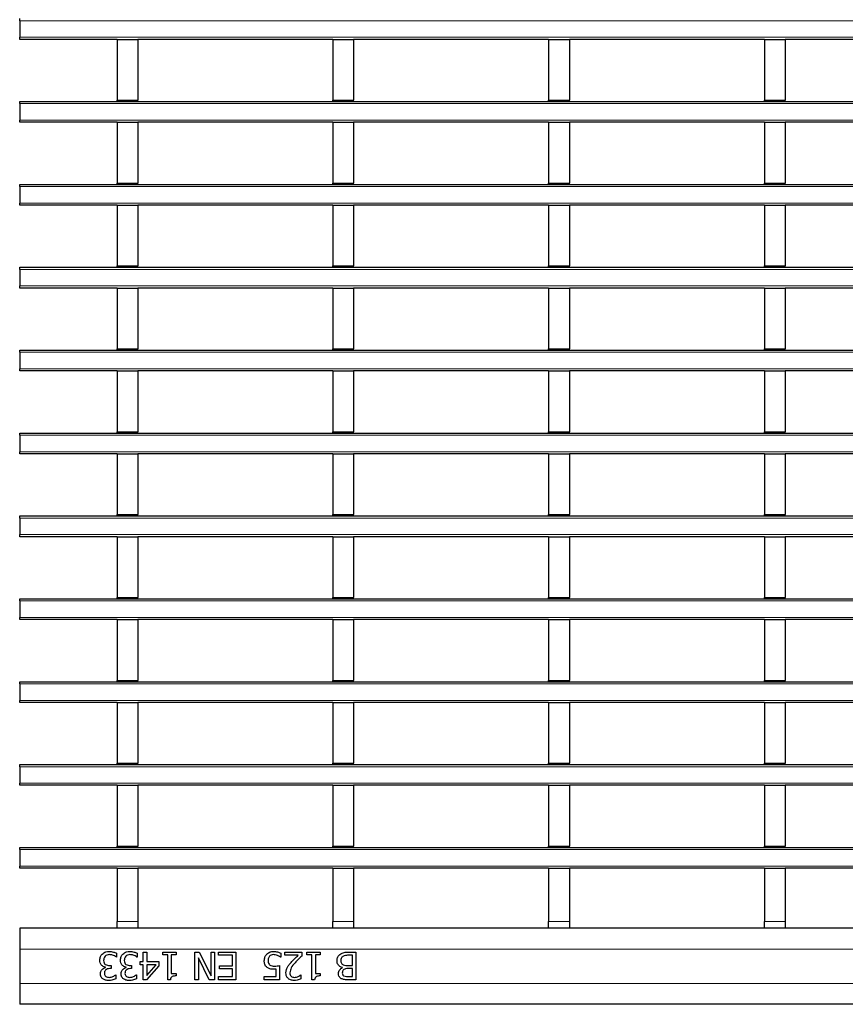
# Model space of a CAD drawing. Units: millimetres. Extents: x 0 to 420, y 0 to 297.
# Drawn here: x 82 to 106, y 124 to 152 of the extents above; entities that cross this region are included whole.
import ezdxf

# ---------------------------------------------------------------- set-up
doc = ezdxf.new("R2010")
doc.units = ezdxf.units.MM

msp = doc.modelspace()

# ---------------------------------------------------------------- linework, layer by layer
at = {"color": 7, "linetype": 'Continuous', "lineweight": 25}
for p, q in [((82.3556, 152.1743), (82.3556, 152.2343)), ((82.3556, 152.1743), (82.3556, 151.6943)), ((82.3556, 151.6343), (82.3556, 151.6943)), ((85.1756, 151.6343), (82.3556, 151.6343)), ((85.1756, 151.6343), (85.7756, 151.6343)), ((85.1756, 151.6343), (85.1756, 149.8743)), ((85.7756, 151.6343), (85.7756, 149.8743)), ((91.4196, 151.6343), (85.7756, 151.6343)), ((91.4196, 151.6343), (92.0196, 151.6343)), ((91.4196, 151.6343), (91.4196, 149.8743)), ((92.0196, 151.6343), (92.0196, 149.8743)), ((97.6636, 151.6343), (92.0196, 151.6343)), ((97.6636, 151.6343), (98.2636, 151.6343)), ((97.6636, 151.6343), (97.6636, 149.8743)), ((98.2636, 151.6343), (98.2636, 149.8743)), ((103.9076, 151.6343), (98.2636, 151.6343)), ((103.9076, 151.6343), (104.5076, 151.6343)), ((103.9076, 151.6343), (103.9076, 149.8743)), ((104.5076, 151.6343), (104.5076, 149.8743)), ((110.1516, 151.6343), (104.5076, 151.6343)), ((82.3556, 149.8343), (182.2556, 149.8343)), ((82.3556, 149.7743), (82.3556, 149.8343)), ((82.3556, 149.7743), (82.3556, 149.2943)), ((85.1756, 149.8743), (85.7756, 149.8743)), ((85.1756, 149.8343), (85.1756, 149.8743)), ((85.7756, 149.8343), (85.7756, 149.8743)), ((91.4196, 149.8743), (92.0196, 149.8743)), ((91.4196, 149.8343), (91.4196, 149.8743)), ((92.0196, 149.8343), (92.0196, 149.8743)), ((97.6636, 149.8743), (98.2636, 149.8743)), ((97.6636, 149.8343), (97.6636, 149.8743)), ((98.2636, 149.8343), (98.2636, 149.8743)), ((103.9076, 149.8743), (104.5076, 149.8743)), ((103.9076, 149.8343), (103.9076, 149.8743)), ((104.5076, 149.8343), (104.5076, 149.8743)), ((82.3556, 149.2343), (82.3556, 149.2943)), ((85.1756, 149.2343), (82.3556, 149.2343)), ((85.1756, 149.2343), (85.7756, 149.2343)), ((85.1756, 149.2343), (85.1756, 147.4743)), ((85.7756, 149.2343), (85.7756, 147.4743)), ((91.4196, 149.2343), (85.7756, 149.2343)), ((91.4196, 149.2343), (92.0196, 149.2343)), ((91.4196, 149.2343), (91.4196, 147.4743)), ((92.0196, 149.2343), (92.0196, 147.4743)), ((97.6636, 149.2343), (92.0196, 149.2343)), ((97.6636, 149.2343), (98.2636, 149.2343)), ((97.6636, 149.2343), (97.6636, 147.4743)), ((98.2636, 149.2343), (98.2636, 147.4743)), ((103.9076, 149.2343), (98.2636, 149.2343)), ((103.9076, 149.2343), (104.5076, 149.2343)), ((103.9076, 149.2343), (103.9076, 147.4743)), ((104.5076, 149.2343), (104.5076, 147.4743)), ((110.1516, 149.2343), (104.5076, 149.2343)), ((82.3556, 147.4343), (182.2556, 147.4343)), ((82.3556, 147.3743), (82.3556, 147.4343)), ((85.1756, 147.4743), (85.7756, 147.4743)), ((85.1756, 147.4343), (85.1756, 147.4743)), ((85.7756, 147.4343), (85.7756, 147.4743)), ((91.4196, 147.4743), (92.0196, 147.4743)), ((91.4196, 147.4343), (91.4196, 147.4743)), ((92.0196, 147.4343), (92.0196, 147.4743)), ((97.6636, 147.4743), (98.2636, 147.4743)), ((97.6636, 147.4343), (97.6636, 147.4743)), ((98.2636, 147.4343), (98.2636, 147.4743)), ((103.9076, 147.4743), (104.5076, 147.4743)), ((103.9076, 147.4343), (103.9076, 147.4743)), ((104.5076, 147.4343), (104.5076, 147.4743)), ((82.3556, 147.3743), (82.3556, 146.8943)), ((82.3556, 146.8343), (82.3556, 146.8943)), ((85.1756, 146.8343), (82.3556, 146.8343)), ((85.1756, 146.8343), (85.7756, 146.8343)), ((85.1756, 146.8343), (85.1756, 145.0743)), ((85.7756, 146.8343), (85.7756, 145.0743)), ((91.4196, 146.8343), (85.7756, 146.8343)), ((91.4196, 146.8343), (92.0196, 146.8343)), ((91.4196, 146.8343), (91.4196, 145.0743)), ((92.0196, 146.8343), (92.0196, 145.0743)), ((97.6636, 146.8343), (92.0196, 146.8343)), ((97.6636, 146.8343), (98.2636, 146.8343)), ((97.6636, 146.8343), (97.6636, 145.0743)), ((98.2636, 146.8343), (98.2636, 145.0743)), ((103.9076, 146.8343), (98.2636, 146.8343)), ((103.9076, 146.8343), (104.5076, 146.8343)), ((103.9076, 146.8343), (103.9076, 145.0743)), ((104.5076, 146.8343), (104.5076, 145.0743)), ((110.1516, 146.8343), (104.5076, 146.8343)), ((82.3556, 145.0343), (182.2556, 145.0343)), ((82.3556, 144.9743), (82.3556, 145.0343)), ((82.3556, 144.9743), (82.3556, 144.4943)), ((85.1756, 145.0743), (85.7756, 145.0743)), ((85.1756, 145.0343), (85.1756, 145.0743)), ((85.7756, 145.0343), (85.7756, 145.0743)), ((91.4196, 145.0743), (92.0196, 145.0743)), ((91.4196, 145.0343), (91.4196, 145.0743)), ((92.0196, 145.0343), (92.0196, 145.0743)), ((97.6636, 145.0743), (98.2636, 145.0743)), ((97.6636, 145.0343), (97.6636, 145.0743)), ((98.2636, 145.0343), (98.2636, 145.0743)), ((103.9076, 145.0743), (104.5076, 145.0743)), ((103.9076, 145.0343), (103.9076, 145.0743)), ((104.5076, 145.0343), (104.5076, 145.0743)), ((82.3556, 144.4343), (82.3556, 144.4943)), ((85.1756, 144.4343), (82.3556, 144.4343)), ((85.1756, 144.4343), (85.7756, 144.4343)), ((85.1756, 144.4343), (85.1756, 142.6743)), ((85.7756, 144.4343), (85.7756, 142.6743)), ((91.4196, 144.4343), (85.7756, 144.4343)), ((91.4196, 144.4343), (92.0196, 144.4343)), ((91.4196, 144.4343), (91.4196, 142.6743)), ((92.0196, 144.4343), (92.0196, 142.6743)), ((97.6636, 144.4343), (92.0196, 144.4343)), ((97.6636, 144.4343), (98.2636, 144.4343)), ((97.6636, 144.4343), (97.6636, 142.6743)), ((98.2636, 144.4343), (98.2636, 142.6743)), ((103.9076, 144.4343), (98.2636, 144.4343)), ((103.9076, 144.4343), (104.5076, 144.4343)), ((103.9076, 144.4343), (103.9076, 142.6743)), ((104.5076, 144.4343), (104.5076, 142.6743)), ((110.1516, 144.4343), (104.5076, 144.4343)), ((82.3556, 142.6343), (182.2556, 142.6343)), ((82.3556, 142.5743), (82.3556, 142.6343)), ((82.3556, 142.5743), (82.3556, 142.0943)), ((85.1756, 142.6743), (85.7756, 142.6743)), ((85.1756, 142.6343), (85.1756, 142.6743)), ((85.7756, 142.6343), (85.7756, 142.6743)), ((91.4196, 142.6743), (92.0196, 142.6743)), ((91.4196, 142.6343), (91.4196, 142.6743)), ((92.0196, 142.6343), (92.0196, 142.6743)), ((97.6636, 142.6743), (98.2636, 142.6743)), ((97.6636, 142.6343), (97.6636, 142.6743)), ((98.2636, 142.6343), (98.2636, 142.6743)), ((103.9076, 142.6743), (104.5076, 142.6743)), ((103.9076, 142.6343), (103.9076, 142.6743)), ((104.5076, 142.6343), (104.5076, 142.6743)), ((82.3556, 142.0343), (82.3556, 142.0943)), ((85.1756, 142.0343), (82.3556, 142.0343)), ((85.1756, 142.0343), (85.7756, 142.0343)), ((85.1756, 142.0343), (85.1756, 140.2743)), ((85.7756, 142.0343), (85.7756, 140.2743)), ((91.4196, 142.0343), (85.7756, 142.0343)), ((91.4196, 142.0343), (92.0196, 142.0343)), ((91.4196, 142.0343), (91.4196, 140.2743)), ((92.0196, 142.0343), (92.0196, 140.2743)), ((97.6636, 142.0343), (92.0196, 142.0343)), ((97.6636, 142.0343), (98.2636, 142.0343)), ((97.6636, 142.0343), (97.6636, 140.2743)), ((98.2636, 142.0343), (98.2636, 140.2743)), ((103.9076, 142.0343), (98.2636, 142.0343)), ((103.9076, 142.0343), (104.5076, 142.0343)), ((103.9076, 142.0343), (103.9076, 140.2743)), ((104.5076, 142.0343), (104.5076, 140.2743)), ((110.1516, 142.0343), (104.5076, 142.0343)), ((85.1756, 140.2743), (85.7756, 140.2743)), ((85.1756, 140.2343), (85.1756, 140.2743)), ((85.7756, 140.2343), (85.7756, 140.2743)), ((91.4196, 140.2743), (92.0196, 140.2743)), ((91.4196, 140.2343), (91.4196, 140.2743)), ((92.0196, 140.2343), (92.0196, 140.2743)), ((97.6636, 140.2743), (98.2636, 140.2743)), ((97.6636, 140.2343), (97.6636, 140.2743)), ((98.2636, 140.2343), (98.2636, 140.2743)), ((103.9076, 140.2743), (104.5076, 140.2743)), ((103.9076, 140.2343), (103.9076, 140.2743)), ((104.5076, 140.2343), (104.5076, 140.2743)), ((82.3556, 140.2343), (182.2556, 140.2343)), ((82.3556, 140.1743), (82.3556, 140.2343)), ((82.3556, 140.1743), (82.3556, 139.6943)), ((82.3556, 139.6343), (82.3556, 139.6943)), ((85.1756, 139.6343), (82.3556, 139.6343)), ((85.1756, 139.6343), (85.7756, 139.6343)), ((85.1756, 139.6343), (85.1756, 137.8743)), ((85.7756, 139.6343), (85.7756, 137.8743)), ((91.4196, 139.6343), (85.7756, 139.6343)), ((91.4196, 139.6343), (92.0196, 139.6343)), ((91.4196, 139.6343), (91.4196, 137.8743)), ((92.0196, 139.6343), (92.0196, 137.8743)), ((97.6636, 139.6343), (92.0196, 139.6343)), ((97.6636, 139.6343), (98.2636, 139.6343)), ((97.6636, 139.6343), (97.6636, 137.8743)), ((98.2636, 139.6343), (98.2636, 137.8743)), ((103.9076, 139.6343), (98.2636, 139.6343)), ((103.9076, 139.6343), (104.5076, 139.6343)), ((103.9076, 139.6343), (103.9076, 137.8743)), ((104.5076, 139.6343), (104.5076, 137.8743)), ((110.1516, 139.6343), (104.5076, 139.6343)), ((82.3556, 137.8343), (182.2556, 137.8343)), ((82.3556, 137.7743), (82.3556, 137.8343)), ((82.3556, 137.7743), (82.3556, 137.2943)), ((85.1756, 137.8743), (85.7756, 137.8743)), ((85.1756, 137.8343), (85.1756, 137.8743)), ((85.7756, 137.8343), (85.7756, 137.8743)), ((91.4196, 137.8743), (92.0196, 137.8743)), ((91.4196, 137.8343), (91.4196, 137.8743)), ((92.0196, 137.8343), (92.0196, 137.8743)), ((97.6636, 137.8743), (98.2636, 137.8743)), ((97.6636, 137.8343), (97.6636, 137.8743)), ((98.2636, 137.8343), (98.2636, 137.8743)), ((103.9076, 137.8743), (104.5076, 137.8743)), ((103.9076, 137.8343), (103.9076, 137.8743)), ((104.5076, 137.8343), (104.5076, 137.8743)), ((82.3556, 137.2343), (82.3556, 137.2943)), ((85.1756, 137.2343), (82.3556, 137.2343)), ((85.1756, 137.2343), (85.7756, 137.2343)), ((85.1756, 137.2343), (85.1756, 135.4743)), ((85.7756, 137.2343), (85.7756, 135.4743)), ((91.4196, 137.2343), (85.7756, 137.2343)), ((91.4196, 137.2343), (92.0196, 137.2343)), ((91.4196, 137.2343), (91.4196, 135.4743)), ((92.0196, 137.2343), (92.0196, 135.4743)), ((97.6636, 137.2343), (92.0196, 137.2343)), ((97.6636, 137.2343), (98.2636, 137.2343)), ((97.6636, 137.2343), (97.6636, 135.4743)), ((98.2636, 137.2343), (98.2636, 135.4743)), ((103.9076, 137.2343), (98.2636, 137.2343)), ((103.9076, 137.2343), (104.5076, 137.2343)), ((103.9076, 137.2343), (103.9076, 135.4743)), ((104.5076, 137.2343), (104.5076, 135.4743)), ((110.1516, 137.2343), (104.5076, 137.2343)), ((82.3556, 135.4343), (182.2556, 135.4343)), ((82.3556, 135.3743), (82.3556, 135.4343)), ((85.1756, 135.4743), (85.7756, 135.4743)), ((85.1756, 135.4343), (85.1756, 135.4743)), ((85.7756, 135.4343), (85.7756, 135.4743)), ((91.4196, 135.4743), (92.0196, 135.4743)), ((91.4196, 135.4343), (91.4196, 135.4743)), ((92.0196, 135.4343), (92.0196, 135.4743)), ((97.6636, 135.4743), (98.2636, 135.4743)), ((97.6636, 135.4343), (97.6636, 135.4743)), ((98.2636, 135.4343), (98.2636, 135.4743)), ((103.9076, 135.4743), (104.5076, 135.4743)), ((103.9076, 135.4343), (103.9076, 135.4743)), ((104.5076, 135.4343), (104.5076, 135.4743)), ((82.3556, 135.3743), (82.3556, 134.8943)), ((82.3556, 134.8343), (82.3556, 134.8943)), ((85.1756, 134.8343), (82.3556, 134.8343)), ((85.1756, 134.8343), (85.7756, 134.8343)), ((85.1756, 134.8343), (85.1756, 133.0743)), ((85.7756, 134.8343), (85.7756, 133.0743)), ((91.4196, 134.8343), (85.7756, 134.8343)), ((91.4196, 134.8343), (92.0196, 134.8343)), ((91.4196, 134.8343), (91.4196, 133.0743)), ((92.0196, 134.8343), (92.0196, 133.0743)), ((97.6636, 134.8343), (92.0196, 134.8343)), ((97.6636, 134.8343), (98.2636, 134.8343)), ((97.6636, 134.8343), (97.6636, 133.0743)), ((98.2636, 134.8343), (98.2636, 133.0743)), ((103.9076, 134.8343), (98.2636, 134.8343)), ((103.9076, 134.8343), (104.5076, 134.8343)), ((103.9076, 134.8343), (103.9076, 133.0743)), ((104.5076, 134.8343), (104.5076, 133.0743)), ((110.1516, 134.8343), (104.5076, 134.8343)), ((82.3556, 133.0343), (182.2556, 133.0343)), ((82.3556, 132.9743), (82.3556, 133.0343)), ((82.3556, 132.9743), (82.3556, 132.4943)), ((85.1756, 133.0743), (85.7756, 133.0743)), ((85.1756, 133.0343), (85.1756, 133.0743)), ((85.7756, 133.0343), (85.7756, 133.0743)), ((91.4196, 133.0743), (92.0196, 133.0743)), ((91.4196, 133.0343), (91.4196, 133.0743)), ((92.0196, 133.0343), (92.0196, 133.0743)), ((97.6636, 133.0743), (98.2636, 133.0743)), ((97.6636, 133.0343), (97.6636, 133.0743)), ((98.2636, 133.0343), (98.2636, 133.0743)), ((103.9076, 133.0743), (104.5076, 133.0743)), ((103.9076, 133.0343), (103.9076, 133.0743)), ((104.5076, 133.0343), (104.5076, 133.0743)), ((82.3556, 132.4343), (82.3556, 132.4943)), ((85.1756, 132.4343), (82.3556, 132.4343)), ((85.1756, 132.4343), (85.7756, 132.4343)), ((85.1756, 132.4343), (85.1756, 130.6743)), ((85.7756, 132.4343), (85.7756, 130.6743)), ((91.4196, 132.4343), (85.7756, 132.4343)), ((91.4196, 132.4343), (92.0196, 132.4343)), ((91.4196, 132.4343), (91.4196, 130.6743)), ((92.0196, 132.4343), (92.0196, 130.6743)), ((97.6636, 132.4343), (92.0196, 132.4343)), ((97.6636, 132.4343), (98.2636, 132.4343)), ((97.6636, 132.4343), (97.6636, 130.6743)), ((98.2636, 132.4343), (98.2636, 130.6743)), ((103.9076, 132.4343), (98.2636, 132.4343)), ((103.9076, 132.4343), (104.5076, 132.4343)), ((103.9076, 132.4343), (103.9076, 130.6743)), ((104.5076, 132.4343), (104.5076, 130.6743)), ((110.1516, 132.4343), (104.5076, 132.4343)), ((82.3556, 130.6343), (182.2556, 130.6343)), ((82.3556, 130.5743), (82.3556, 130.6343)), ((85.1756, 130.6743), (85.7756, 130.6743)), ((85.1756, 130.6343), (85.1756, 130.6743)), ((85.7756, 130.6343), (85.7756, 130.6743)), ((91.4196, 130.6743), (92.0196, 130.6743)), ((91.4196, 130.6343), (91.4196, 130.6743)), ((92.0196, 130.6343), (92.0196, 130.6743)), ((97.6636, 130.6743), (98.2636, 130.6743)), ((97.6636, 130.6343), (97.6636, 130.6743)), ((98.2636, 130.6343), (98.2636, 130.6743)), ((103.9076, 130.6743), (104.5076, 130.6743)), ((103.9076, 130.6343), (103.9076, 130.6743)), ((104.5076, 130.6343), (104.5076, 130.6743)), ((82.3556, 130.5743), (82.3556, 130.0943)), ((82.3556, 130.0343), (82.3556, 130.0943)), ((85.1756, 130.0343), (82.3556, 130.0343)), ((85.1756, 130.0343), (85.7756, 130.0343)), ((85.1756, 130.0343), (85.1756, 128.2743)), ((85.7756, 130.0343), (85.7756, 128.2743)), ((91.4196, 130.0343), (85.7756, 130.0343)), ((91.4196, 130.0343), (92.0196, 130.0343)), ((91.4196, 130.0343), (91.4196, 128.2743)), ((92.0196, 130.0343), (92.0196, 128.2743)), ((97.6636, 130.0343), (92.0196, 130.0343)), ((97.6636, 130.0343), (98.2636, 130.0343)), ((97.6636, 130.0343), (97.6636, 128.2743)), ((98.2636, 130.0343), (98.2636, 128.2743)), ((103.9076, 130.0343), (98.2636, 130.0343)), ((103.9076, 130.0343), (104.5076, 130.0343)), ((103.9076, 130.0343), (103.9076, 128.2743)), ((104.5076, 130.0343), (104.5076, 128.2743)), ((110.1516, 130.0343), (104.5076, 130.0343)), ((82.3556, 128.2343), (182.2556, 128.2343)), ((82.3556, 128.1743), (82.3556, 128.2343)), ((82.3556, 128.1743), (82.3556, 127.6943)), ((85.1756, 128.2743), (85.7756, 128.2743)), ((85.1756, 128.2343), (85.1756, 128.2743)), ((85.7756, 128.2343), (85.7756, 128.2743)), ((91.4196, 128.2743), (92.0196, 128.2743)), ((91.4196, 128.2343), (91.4196, 128.2743)), ((92.0196, 128.2343), (92.0196, 128.2743)), ((97.6636, 128.2743), (98.2636, 128.2743)), ((97.6636, 128.2343), (97.6636, 128.2743)), ((98.2636, 128.2343), (98.2636, 128.2743)), ((103.9076, 128.2743), (104.5076, 128.2743)), ((103.9076, 128.2343), (103.9076, 128.2743)), ((104.5076, 128.2343), (104.5076, 128.2743)), ((82.3556, 127.6343), (82.3556, 127.6943)), ((85.1756, 127.6343), (82.3556, 127.6343)), ((85.1756, 127.6343), (85.7756, 127.6343)), ((85.1756, 127.6343), (85.1756, 126.0943)), ((85.7756, 127.6343), (85.7756, 126.0943)), ((91.4196, 127.6343), (85.7756, 127.6343)), ((91.4196, 127.6343), (92.0196, 127.6343)), ((91.4196, 127.6343), (91.4196, 126.0943)), ((92.0196, 127.6343), (92.0196, 126.0943)), ((97.6636, 127.6343), (92.0196, 127.6343)), ((97.6636, 127.6343), (98.2636, 127.6343)), ((97.6636, 127.6343), (97.6636, 126.0943)), ((98.2636, 127.6343), (98.2636, 126.0943)), ((103.9076, 127.6343), (98.2636, 127.6343)), ((103.9076, 127.6343), (104.5076, 127.6343)), ((103.9076, 127.6343), (103.9076, 126.0943)), ((104.5076, 127.6343), (104.5076, 126.0943)), ((110.1516, 127.6343), (104.5076, 127.6343)), ((85.1756, 125.8943), (85.1756, 126.0943)), ((85.7756, 126.0943), (85.7756, 125.8943)), ((91.4196, 125.8943), (91.4196, 126.0943)), ((92.0196, 126.0943), (92.0196, 125.8943)), ((97.6636, 125.8943), (97.6636, 126.0943)), ((98.2636, 126.0943), (98.2636, 125.8943)), ((103.9076, 125.8943), (103.9076, 126.0943)), ((104.5076, 126.0943), (104.5076, 125.8943)), ((182.2556, 125.8934), (82.3556, 125.8934)), ((82.3556, 125.8934), (82.3556, 125.2934)), ((85.7756, 125.8943), (85.1756, 125.8943)), ((85.1756, 125.8943), (85.1756, 125.8934)), ((85.7756, 125.8943), (85.7756, 125.8934)), ((92.0196, 125.8943), (91.4196, 125.8943)), ((91.4196, 125.8943), (91.4196, 125.8934)), ((92.0196, 125.8943), (92.0196, 125.8934)), ((98.2636, 125.8943), (97.6636, 125.8943)), ((97.6636, 125.8943), (97.6636, 125.8934)), ((98.2636, 125.8943), (98.2636, 125.8934)), ((104.5076, 125.8943), (103.9076, 125.8943)), ((103.9076, 125.8943), (103.9076, 125.8934)), ((104.5076, 125.8943), (104.5076, 125.8934)), ((82.3556, 125.2934), (82.3556, 124.2934)), ((85.16, 125.1744), (85.16, 125.0616)), ((85.7575, 125.1744), (85.7575, 125.0616)), ((85.9296, 125.2034), (86.0309, 125.2034)), ((85.9296, 124.93), (85.9296, 125.2034)), ((86.0309, 125.2034), (86.0309, 124.93)), ((86.4967, 125.2034), (86.8815, 125.2034)), ((86.4967, 125.1224), (86.4967, 125.2034)), ((86.8815, 125.2034), (86.8815, 125.1224)), ((87.4284, 125.2034), (87.5491, 125.2034)), ((87.4284, 124.4034), (87.4284, 125.2034)), ((87.5491, 125.2034), (87.8942, 124.5135)), ((87.8942, 125.2034), (87.9954, 125.2034)), ((87.8942, 124.5135), (87.8942, 125.2034)), ((87.9954, 125.2034), (87.9954, 124.4034)), ((88.1068, 125.1123), (88.1068, 125.2034)), ((88.1068, 125.2034), (88.6132, 125.2034)), ((88.6132, 125.2034), (88.6132, 124.4034)), ((89.9094, 125.1771), (89.9094, 125.0616)), ((90.0309, 125.2034), (90.517, 125.2034)), ((90.0309, 125.1123), (90.0309, 125.2034)), ((90.517, 125.2034), (90.517, 125.092)), ((90.6689, 125.2034), (91.0537, 125.2034)), ((90.6689, 125.1224), (90.6689, 125.2034)), ((91.0537, 125.2034), (91.0537, 125.1224)), ((91.8554, 125.2034), (92.0866, 125.2034)), ((92.0866, 125.2034), (92.0866, 124.4034)), ((85.16, 125.0616), (85.1526, 125.0616)), ((85.7575, 125.0616), (85.75, 125.0616)), ((85.8385, 124.93), (85.9296, 124.93)), ((85.8385, 124.8388), (85.8385, 124.93)), ((86.0309, 124.93), (86.3853, 124.93)), ((86.3853, 124.93), (86.3853, 124.8123)), ((86.6385, 125.1224), (86.4967, 125.1224)), ((86.6385, 124.4034), (86.6385, 125.1224)), ((86.7398, 125.1224), (86.7398, 124.5857)), ((86.8815, 125.1224), (86.7398, 125.1224)), ((87.5296, 125.0368), (87.5296, 124.4034)), ((87.8439, 124.4034), (87.5296, 125.0368)), ((88.5119, 125.1123), (88.1068, 125.1123)), ((88.5119, 124.8085), (88.5119, 125.1123)), ((89.9094, 125.0616), (89.9019, 125.0616)), ((90.4171, 125.1123), (90.0309, 125.1123)), ((90.8106, 125.1224), (90.6689, 125.1224)), ((90.8106, 124.4034), (90.8106, 125.1224)), ((90.9119, 125.1224), (90.9119, 124.5857)), ((91.0537, 125.1224), (90.9119, 125.1224)), ((91.9853, 125.1123), (91.8966, 125.1123)), ((91.9853, 124.8186), (91.9853, 125.1123)), ((84.8372, 124.7613), (84.8372, 124.7689)), ((84.9526, 124.8186), (84.998, 124.8186)), ((84.998, 124.7275), (84.9636, 124.7275)), ((84.998, 124.8186), (84.998, 124.7275)), ((85.4347, 124.7613), (85.4347, 124.7689)), ((85.55, 124.8186), (85.5954, 124.8186)), ((85.5954, 124.7275), (85.5611, 124.7275)), ((85.5954, 124.8186), (85.5954, 124.7275)), ((85.9296, 124.8388), (85.8385, 124.8388)), ((85.9296, 124.4034), (85.9296, 124.8388)), ((86.3853, 124.8123), (86.0266, 124.4034)), ((86.3013, 124.8388), (86.0309, 124.8388)), ((86.0309, 124.5306), (86.3013, 124.8388)), ((86.0309, 124.8388), (86.0309, 124.5306)), ((88.1372, 124.8085), (88.5119, 124.8085)), ((88.1372, 124.7173), (88.1372, 124.8085)), ((88.5119, 124.7173), (88.1372, 124.7173)), ((88.5119, 124.4945), (88.5119, 124.7173)), ((89.7777, 124.4945), (89.7777, 124.7115)), ((89.879, 124.8186), (89.879, 124.4034)), ((91.6943, 124.7545), (91.6943, 124.7588)), ((91.8613, 124.8186), (91.9853, 124.8186)), ((91.9853, 124.7275), (91.8621, 124.7275)), ((91.9853, 124.4945), (91.9853, 124.7275)), ((85.1334, 124.5452), (85.1398, 124.5452)), ((85.1398, 124.5452), (85.1398, 124.4324)), ((85.7309, 124.5452), (85.7372, 124.5452)), ((85.7372, 124.5452), (85.7372, 124.4324)), ((86.0266, 124.4034), (85.9296, 124.4034)), ((86.7203, 124.4034), (86.6385, 124.4034)), ((86.7398, 124.5857), (86.8815, 124.5857)), ((86.8815, 124.5857), (86.8815, 124.5148)), ((87.5296, 124.4034), (87.4284, 124.4034)), ((87.9954, 124.4034), (87.8439, 124.4034)), ((88.1068, 124.4945), (88.5119, 124.4945)), ((88.1068, 124.4034), (88.1068, 124.4945)), ((88.6132, 124.4034), (88.1068, 124.4034)), ((89.4334, 124.4945), (89.7777, 124.4945)), ((89.4334, 124.4034), (89.4334, 124.4945)), ((89.879, 124.4034), (89.4334, 124.4034)), ((90.491, 124.5452), (90.4967, 124.5452)), ((90.4967, 124.5452), (90.4967, 124.4314)), ((90.8924, 124.4034), (90.8106, 124.4034)), ((90.9119, 124.5857), (91.0537, 124.5857)), ((91.0537, 124.5857), (91.0537, 124.5148)), ((92.0866, 124.4034), (91.8738, 124.4034)), ((91.8812, 124.4945), (91.9853, 124.4945)), ((82.3556, 124.2934), (82.3556, 123.6934)), ((182.2556, 123.6934), (82.3556, 123.6934))]:
    msp.add_line(p, q, dxfattribs=at)
at = {"color": 8, "linetype": 'Continuous', "lineweight": 18}
for p, q in [((182.2556, 152.1743), (82.3556, 152.1743)), ((82.3556, 151.6943), (182.2556, 151.6943)), ((182.2556, 149.7743), (82.3556, 149.7743)), ((82.3556, 149.2943), (182.2556, 149.2943)), ((182.2556, 147.3743), (82.3556, 147.3743)), ((82.3556, 146.8943), (182.2556, 146.8943)), ((182.2556, 144.9743), (82.3556, 144.9743)), ((82.3556, 144.4943), (182.2556, 144.4943)), ((182.2556, 142.5743), (82.3556, 142.5743)), ((82.3556, 142.0943), (182.2556, 142.0943)), ((182.2556, 140.1743), (82.3556, 140.1743)), ((82.3556, 139.6943), (182.2556, 139.6943)), ((182.2556, 137.7743), (82.3556, 137.7743)), ((82.3556, 137.2943), (182.2556, 137.2943)), ((182.2556, 135.3743), (82.3556, 135.3743)), ((82.3556, 134.8943), (182.2556, 134.8943)), ((182.2556, 132.9743), (82.3556, 132.9743)), ((82.3556, 132.4943), (182.2556, 132.4943)), ((182.2556, 130.5743), (82.3556, 130.5743)), ((82.3556, 130.0943), (182.2556, 130.0943)), ((182.2556, 128.1743), (82.3556, 128.1743)), ((82.3556, 127.6943), (182.2556, 127.6943)), ((85.1756, 126.0943), (85.7756, 126.0943)), ((91.4196, 126.0943), (92.0196, 126.0943)), ((97.6636, 126.0943), (98.2636, 126.0943)), ((103.9076, 126.0943), (104.5076, 126.0943)), ((182.2556, 125.2934), (82.3556, 125.2934)), ((182.2556, 124.2934), (82.3556, 124.2934))]:
    msp.add_line(p, q, dxfattribs=at)
at = {"color": 7, "linetype": 'Continuous', "lineweight": 25}
for points, knots in [([(84.7448, 125.1493), (84.7775, 125.1741), (84.8361, 125.2186), (84.9091, 125.2221), (84.9413, 125.2237)], [0, 0, 0, 0, 0.5580865, 1, 1, 1, 1]), ([(84.9413, 125.2237), (84.9837, 125.2208), (85.0593, 125.2158), (85.1292, 125.1871), (85.16, 125.1744)], [0, 0, 0, 0, 0.5598551, 1, 1, 1, 1]), ([(85.3423, 125.1493), (85.375, 125.1741), (85.4336, 125.2186), (85.5066, 125.2221), (85.5388, 125.2237)], [0, 0, 0, 0, 0.5580865, 1, 1, 1, 1]), ([(85.5388, 125.2237), (85.5811, 125.2208), (85.6567, 125.2158), (85.7267, 125.1871), (85.7575, 125.1744)], [0, 0, 0, 0, 0.5598551, 1, 1, 1, 1]), ([(89.5037, 125.1449), (89.5361, 125.1707), (89.5941, 125.2169), (89.6676, 125.2216), (89.7, 125.2237)], [0, 0, 0, 0, 0.558509, 1, 1, 1, 1]), ([(89.7, 125.2237), (89.7406, 125.2212), (89.813, 125.2168), (89.8799, 125.1893), (89.9094, 125.1771)], [0, 0, 0, 0, 0.5599097, 1, 1, 1, 1]), ([(91.6236, 125.1384), (91.6639, 125.1614), (91.7361, 125.2027), (91.8188, 125.2032), (91.8554, 125.2034)], [0, 0, 0, 0, 0.55800968, 1, 1, 1, 1]), ([(84.6739, 124.9688), (84.6776, 125.0064), (84.6841, 125.0738), (84.7262, 125.1262), (84.7448, 125.1493)], [0, 0, 0, 0, 0.5593593, 1, 1, 1, 1]), ([(84.7298, 124.8207), (84.7109, 124.8452), (84.6771, 124.8893), (84.6749, 124.9444), (84.6739, 124.9688)], [0, 0, 0, 0, 0.55815427, 1, 1, 1, 1]), ([(84.8292, 125.0877), (84.8142, 125.0668), (84.7875, 125.0292), (84.786, 124.9834), (84.7853, 124.9632)], [0, 0, 0, 0, 0.5586531, 1, 1, 1, 1]), ([(84.7853, 124.9632), (84.7864, 124.938), (84.7883, 124.8931), (84.8193, 124.8612), (84.8329, 124.8472)], [0, 0, 0, 0, 0.5610355, 1, 1, 1, 1]), ([(84.9492, 125.1325), (84.9241, 125.1308), (84.8793, 125.1277), (84.8445, 125.0999), (84.8292, 125.0877)], [0, 0, 0, 0, 0.5610646, 1, 1, 1, 1]), ([(85.1526, 125.0616), (85.1173, 125.0831), (85.0544, 125.1214), (84.9814, 125.1291), (84.9492, 125.1325)], [0, 0, 0, 0, 0.5602374, 1, 1, 1, 1]), ([(85.2714, 124.9688), (85.275, 125.0064), (85.2816, 125.0738), (85.3237, 125.1262), (85.3423, 125.1493)], [0, 0, 0, 0, 0.5593593, 1, 1, 1, 1]), ([(85.3273, 124.8207), (85.3084, 124.8452), (85.2746, 124.8893), (85.2724, 124.9444), (85.2714, 124.9688)], [0, 0, 0, 0, 0.5581543, 1, 1, 1, 1]), ([(85.4266, 125.0877), (85.4117, 125.0668), (85.3849, 125.0292), (85.3834, 124.9834), (85.3828, 124.9632)], [0, 0, 0, 0, 0.55865311, 1, 1, 1, 1]), ([(85.3828, 124.9632), (85.3838, 124.938), (85.3857, 124.8931), (85.4168, 124.8612), (85.4304, 124.8472)], [0, 0, 0, 0, 0.5610355, 1, 1, 1, 1]), ([(85.5467, 125.1325), (85.5216, 125.1308), (85.4768, 125.1277), (85.4419, 125.0999), (85.4266, 125.0877)], [0, 0, 0, 0, 0.5610646, 1, 1, 1, 1]), ([(85.75, 125.0616), (85.7148, 125.0831), (85.6518, 125.1214), (85.5788, 125.1291), (85.5467, 125.1325)], [0, 0, 0, 0, 0.5602374, 1, 1, 1, 1]), ([(89.4334, 124.9512), (89.4367, 124.9911), (89.4427, 125.0625), (89.485, 125.1197), (89.5037, 125.1449)], [0, 0, 0, 0, 0.5598184, 1, 1, 1, 1]), ([(89.5167, 124.7574), (89.5013, 124.7711), (89.4707, 124.7985), (89.4375, 124.8658), (89.435, 124.9188), (89.4334, 124.9512)], [0, 0, 0, 0, 0.2800569, 0.5599533, 1, 1, 1, 1]), ([(89.5853, 125.0832), (89.5716, 125.0605), (89.5469, 125.0199), (89.5455, 124.9727), (89.5448, 124.9518)], [0, 0, 0, 0, 0.5584227, 1, 1, 1, 1]), ([(89.5448, 124.9518), (89.5458, 124.927), (89.5475, 124.8827), (89.577, 124.8501), (89.5899, 124.8358)], [0, 0, 0, 0, 0.5608339, 1, 1, 1, 1]), ([(89.6999, 125.1325), (89.6753, 125.1303), (89.6313, 125.1262), (89.5994, 125.0963), (89.5853, 125.0832)], [0, 0, 0, 0, 0.5602597, 1, 1, 1, 1]), ([(89.8162, 125.1072), (89.7951, 125.1152), (89.7575, 125.1294), (89.7175, 125.1316), (89.6999, 125.1325)], [0, 0, 0, 0, 0.5602409, 1, 1, 1, 1]), ([(89.9019, 125.0616), (89.8867, 125.0716), (89.8594, 125.0893), (89.8294, 125.1017), (89.8162, 125.1072)], [0, 0, 0, 0, 0.55976074, 1, 1, 1, 1]), ([(90.1021, 124.7657), (90.1198, 124.793), (90.1515, 124.8417), (90.1906, 124.8847), (90.2078, 124.9036)], [0, 0, 0, 0, 0.55977345, 1, 1, 1, 1]), ([(90.3277, 124.8971), (90.2837, 124.8505), (90.2053, 124.7678), (90.1826, 124.6568), (90.1727, 124.6083)], [0, 0, 0, 0, 0.56259923, 1, 1, 1, 1]), ([(90.2078, 124.9036), (90.2459, 124.9435), (90.3139, 125.0148), (90.3856, 125.0825), (90.4171, 125.1123)], [0, 0, 0, 0, 0.5599582, 1, 1, 1, 1]), ([(90.517, 125.092), (90.4806, 125.0566), (90.4156, 124.9935), (90.3546, 124.9265), (90.3277, 124.8971)], [0, 0, 0, 0, 0.560024, 1, 1, 1, 1]), ([(91.5398, 124.9577), (91.5439, 124.9971), (91.5513, 125.0676), (91.6015, 125.1167), (91.6236, 125.1384)], [0, 0, 0, 0, 0.559319, 1, 1, 1, 1]), ([(91.6943, 124.7588), (91.67, 124.7672), (91.6215, 124.7839), (91.5697, 124.8361), (91.5433, 124.8974), (91.5409, 124.9376), (91.5398, 124.9577)], [0, 0, 0, 0, 0.2801258, 0.5593914, 0.7795074, 1, 1, 1, 1]), ([(91.7106, 125.0786), (91.7004, 125.0709), (91.68, 125.0555), (91.6543, 125.0163), (91.6524, 124.983), (91.6511, 124.9627)], [0, 0, 0, 0, 0.2806318, 0.5604852, 1, 1, 1, 1]), ([(91.6511, 124.9627), (91.6517, 124.9488), (91.6529, 124.921), (91.6642, 124.8827), (91.6891, 124.8555), (91.7083, 124.8448), (91.7179, 124.8395)], [0, 0, 0, 0, 0.2803988, 0.5598558, 0.7796507, 1, 1, 1, 1]), ([(91.8966, 125.1123), (91.8603, 125.1133), (91.7957, 125.115), (91.7366, 125.0897), (91.7106, 125.0786)], [0, 0, 0, 0, 0.5618857, 1, 1, 1, 1]), ([(84.6942, 124.579), (84.6965, 124.6024), (84.7012, 124.6492), (84.7389, 124.7043), (84.7848, 124.7439), (84.8197, 124.7555), (84.8372, 124.7613)], [0, 0, 0, 0, 0.27968418, 0.55947067, 0.77982261, 1, 1, 1, 1]), ([(84.8372, 124.7689), (84.815, 124.7743), (84.7754, 124.784), (84.7437, 124.8094), (84.7298, 124.8207)], [0, 0, 0, 0, 0.56032699, 1, 1, 1, 1]), ([(84.9636, 124.7275), (84.9414, 124.7259), (84.8971, 124.7228), (84.8409, 124.6915), (84.8092, 124.6416), (84.8068, 124.6066), (84.8056, 124.589)], [0, 0, 0, 0, 0.2806289, 0.5600186, 0.7795738, 1, 1, 1, 1]), ([(84.8329, 124.8472), (84.8541, 124.8372), (84.8921, 124.8192), (84.934, 124.8188), (84.9526, 124.8186)], [0, 0, 0, 0, 0.5578046, 1, 1, 1, 1]), ([(85.2917, 124.579), (85.294, 124.6024), (85.2987, 124.6492), (85.3363, 124.7043), (85.3822, 124.7439), (85.4172, 124.7555), (85.4347, 124.7613)], [0, 0, 0, 0, 0.2796842, 0.5594707, 0.7798226, 1, 1, 1, 1]), ([(85.4347, 124.7689), (85.4125, 124.7743), (85.3728, 124.784), (85.3412, 124.8094), (85.3273, 124.8207)], [0, 0, 0, 0, 0.56032699, 1, 1, 1, 1]), ([(85.5611, 124.7275), (85.5389, 124.7259), (85.4945, 124.7228), (85.4384, 124.6915), (85.4066, 124.6416), (85.4042, 124.6066), (85.403, 124.589)], [0, 0, 0, 0, 0.2806289, 0.5600186, 0.7795738, 1, 1, 1, 1]), ([(85.4304, 124.8472), (85.4516, 124.8372), (85.4896, 124.8192), (85.5315, 124.8188), (85.55, 124.8186)], [0, 0, 0, 0, 0.5578046, 1, 1, 1, 1]), ([(89.7043, 124.7072), (89.6666, 124.7075), (89.5993, 124.7081), (89.5419, 124.7423), (89.5167, 124.7574)], [0, 0, 0, 0, 0.5607676, 1, 1, 1, 1]), ([(89.5899, 124.8358), (89.6127, 124.8228), (89.6536, 124.7994), (89.7005, 124.7987), (89.7212, 124.7983)], [0, 0, 0, 0, 0.5571978, 1, 1, 1, 1]), ([(89.7777, 124.7115), (89.7641, 124.7101), (89.7396, 124.7077), (89.7151, 124.7073), (89.7043, 124.7072)], [0, 0, 0, 0, 0.55997717, 1, 1, 1, 1]), ([(89.7212, 124.7983), (89.751, 124.7999), (89.8041, 124.8025), (89.8561, 124.8137), (89.879, 124.8186)], [0, 0, 0, 0, 0.5598453, 1, 1, 1, 1]), ([(90.0613, 124.6048), (90.0633, 124.6364), (90.0669, 124.6927), (90.0913, 124.7434), (90.1021, 124.7657)], [0, 0, 0, 0, 0.5596553, 1, 1, 1, 1]), ([(90.2953, 124.3832), (90.261, 124.3855), (90.1927, 124.3901), (90.1104, 124.4457), (90.0666, 124.5243), (90.063, 124.5779), (90.0613, 124.6048)], [0, 0, 0, 0, 0.28050803, 0.55933297, 0.77932823, 1, 1, 1, 1]), ([(90.1727, 124.6083), (90.1741, 124.5871), (90.1766, 124.5492), (90.2002, 124.5198), (90.2106, 124.5069)], [0, 0, 0, 0, 0.5602467, 1, 1, 1, 1]), ([(91.5803, 124.5835), (91.5821, 124.6038), (91.5857, 124.6443), (91.6226, 124.7094), (91.6672, 124.7374), (91.6943, 124.7545)], [0, 0, 0, 0, 0.2805495, 0.5609146, 1, 1, 1, 1]), ([(91.7371, 124.7013), (91.7283, 124.6946), (91.7107, 124.6811), (91.6939, 124.6442), (91.6925, 124.6159), (91.6917, 124.5987)], [0, 0, 0, 0, 0.2797882, 0.5596686, 1, 1, 1, 1]), ([(91.6917, 124.5987), (91.6932, 124.5801), (91.6953, 124.5541), (91.7152, 124.5273), (91.7272, 124.5194), (91.7333, 124.5154)], [0, 0, 0, 0, 0.5584447, 0.779135, 1, 1, 1, 1]), ([(91.7179, 124.8395), (91.744, 124.8315), (91.7908, 124.8172), (91.8397, 124.8182), (91.8613, 124.8186)], [0, 0, 0, 0, 0.558041, 1, 1, 1, 1]), ([(91.8621, 124.7275), (91.8374, 124.7281), (91.7935, 124.7292), (91.7543, 124.7099), (91.7371, 124.7013)], [0, 0, 0, 0, 0.5610945, 1, 1, 1, 1]), ([(84.7652, 124.429), (84.753, 124.4396), (84.7285, 124.4606), (84.6996, 124.512), (84.6962, 124.5536), (84.6942, 124.579)], [0, 0, 0, 0, 0.28042647, 0.56055833, 1, 1, 1, 1]), ([(84.9322, 124.3832), (84.8988, 124.3842), (84.8392, 124.3862), (84.7878, 124.416), (84.7652, 124.429)], [0, 0, 0, 0, 0.5603784, 1, 1, 1, 1]), ([(84.8056, 124.589), (84.8075, 124.5695), (84.8109, 124.5346), (84.8358, 124.5104), (84.8467, 124.4998)], [0, 0, 0, 0, 0.5593813, 1, 1, 1, 1]), ([(84.8467, 124.4998), (84.8636, 124.491), (84.8939, 124.4754), (84.9278, 124.4746), (84.9428, 124.4743)], [0, 0, 0, 0, 0.5582384, 1, 1, 1, 1]), ([(85.1398, 124.4324), (85.1024, 124.4171), (85.0356, 124.3899), (84.9638, 124.3852), (84.9322, 124.3832)], [0, 0, 0, 0, 0.5597523, 1, 1, 1, 1]), ([(84.9428, 124.4743), (84.9645, 124.4762), (85.0034, 124.4795), (85.0397, 124.4937), (85.0557, 124.4999)], [0, 0, 0, 0, 0.5595067, 1, 1, 1, 1]), ([(85.0557, 124.4999), (85.0709, 124.5073), (85.098, 124.5203), (85.1226, 124.5376), (85.1334, 124.5452)], [0, 0, 0, 0, 0.5598288, 1, 1, 1, 1]), ([(85.3627, 124.429), (85.3504, 124.4396), (85.3259, 124.4606), (85.297, 124.512), (85.2937, 124.5536), (85.2917, 124.579)], [0, 0, 0, 0, 0.2804265, 0.5605583, 1, 1, 1, 1]), ([(85.5296, 124.3832), (85.4962, 124.3842), (85.4366, 124.3862), (85.3853, 124.416), (85.3627, 124.429)], [0, 0, 0, 0, 0.5603784, 1, 1, 1, 1]), ([(85.403, 124.589), (85.4049, 124.5695), (85.4084, 124.5346), (85.4332, 124.5104), (85.4442, 124.4998)], [0, 0, 0, 0, 0.5593813, 1, 1, 1, 1]), ([(85.4442, 124.4998), (85.4611, 124.491), (85.4913, 124.4754), (85.5252, 124.4746), (85.5402, 124.4743)], [0, 0, 0, 0, 0.5582384, 1, 1, 1, 1]), ([(85.7372, 124.4324), (85.6998, 124.4171), (85.6331, 124.3899), (85.5612, 124.3852), (85.5296, 124.3832)], [0, 0, 0, 0, 0.5597523, 1, 1, 1, 1]), ([(85.5402, 124.4743), (85.562, 124.4762), (85.6009, 124.4795), (85.6372, 124.4937), (85.6532, 124.4999)], [0, 0, 0, 0, 0.5595067, 1, 1, 1, 1]), ([(85.6532, 124.4999), (85.6684, 124.5073), (85.6954, 124.5203), (85.7201, 124.5376), (85.7309, 124.5452)], [0, 0, 0, 0, 0.5598288, 1, 1, 1, 1]), ([(86.8815, 124.5148), (86.8433, 124.5139), (86.7955, 124.5127), (86.7477, 124.4819), (86.7267, 124.45), (86.7229, 124.422), (86.7203, 124.4034)], [0, 0, 0, 0, 0.4993073, 0.6245397, 0.7498483, 1, 1, 1, 1]), ([(90.2106, 124.5069), (90.2268, 124.4961), (90.2557, 124.4767), (90.2903, 124.475), (90.3056, 124.4743)], [0, 0, 0, 0, 0.5585491, 1, 1, 1, 1]), ([(90.4967, 124.4314), (90.4604, 124.4168), (90.3955, 124.3906), (90.3259, 124.3854), (90.2953, 124.3832)], [0, 0, 0, 0, 0.5600278, 1, 1, 1, 1]), ([(90.3056, 124.4743), (90.3269, 124.4763), (90.3649, 124.48), (90.4004, 124.4939), (90.416, 124.5001)], [0, 0, 0, 0, 0.5594794, 1, 1, 1, 1]), ([(90.416, 124.5001), (90.4307, 124.5074), (90.4569, 124.5204), (90.4806, 124.5376), (90.491, 124.5452)], [0, 0, 0, 0, 0.5597792, 1, 1, 1, 1]), ([(91.0537, 124.5148), (91.0155, 124.5139), (90.9677, 124.5127), (90.9198, 124.4819), (90.8989, 124.45), (90.895, 124.422), (90.8924, 124.4034)], [0, 0, 0, 0, 0.4993073, 0.6245397, 0.7498483, 1, 1, 1, 1]), ([(91.6632, 124.4355), (91.649, 124.4445), (91.6206, 124.4624), (91.5864, 124.5138), (91.5826, 124.557), (91.5803, 124.5835)], [0, 0, 0, 0, 0.2806013, 0.5606242, 1, 1, 1, 1]), ([(91.8738, 124.4034), (91.8331, 124.4021), (91.7607, 124.3997), (91.6929, 124.4246), (91.6632, 124.4355)], [0, 0, 0, 0, 0.5614026, 1, 1, 1, 1]), ([(91.7333, 124.5154), (91.7602, 124.5073), (91.8086, 124.4928), (91.8589, 124.494), (91.8812, 124.4945)], [0, 0, 0, 0, 0.5577348, 1, 1, 1, 1])]:
    msp.add_open_spline(points, degree=3, knots=knots, dxfattribs=at)

doc.saveas('drawing.dxf')
